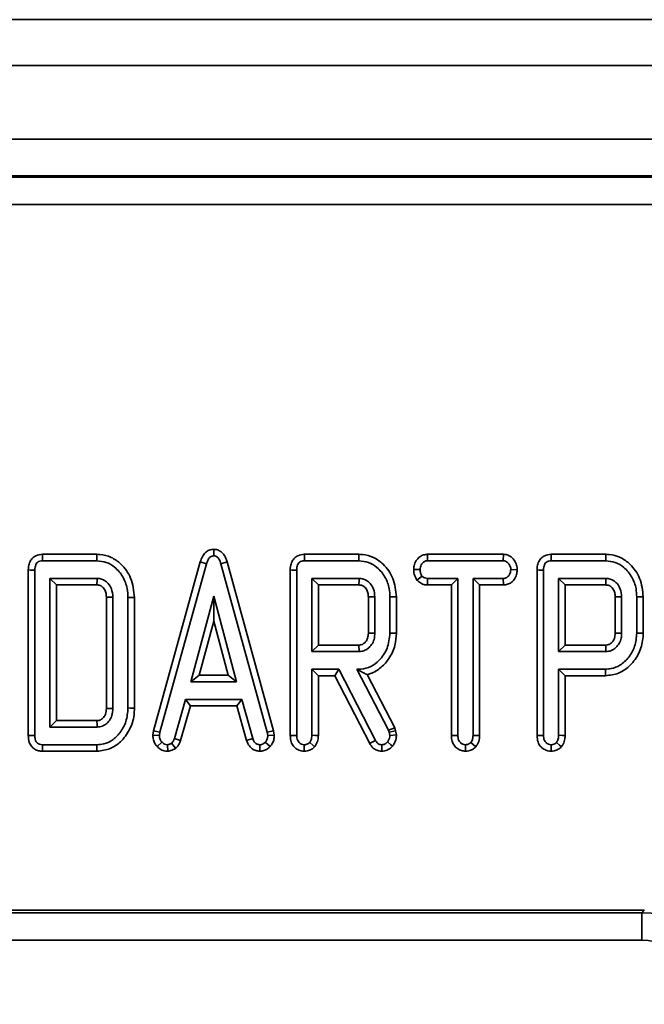
# Model space of a CAD drawing. Units: millimetres. Extents: x 8 to 1286, y -67 to 494.
# Drawn here: x 188 to 195, y 185 to 196 of the extents above; entities that cross this region are included whole.
import ezdxf

# ---------------------------------------------------------------- set-up
doc = ezdxf.new("R2010")
doc.units = ezdxf.units.MM

msp = doc.modelspace()

# ---------------------------------------------------------------- linework, layer by layer
at = {"color": 7, "linetype": 'Continuous', "lineweight": 35}
for p, q in [((245.011, 195.874), (45.811, 195.874)), ((48.311, 195.374), (248.111, 195.374)), ((48.311, 194.574), (248.111, 194.574)), ((229.145, 194.174), (167.277, 194.174)), ((167.286, 194.162), (229.135, 194.162)), ((229.135, 193.864), (167.286, 193.864)), ((188.859, 190.06), (188.265, 190.06)), ((190.129, 190.115), (190.129, 190.044)), ((191.709, 190.06), (191.114, 190.06)), ((192.454, 190.06), (192.456, 189.989)), ((193.28, 190.06), (192.454, 190.06)), ((193.28, 190.06), (193.278, 189.989)), ((194.394, 190.06), (193.799, 190.06)), ((188.267, 189.989), (188.858, 189.989)), ((189.982, 189.977), (189.475, 188.139)), ((189.544, 188.124), (190.05, 189.956)), ((189.982, 189.977), (190.05, 189.956)), ((190.276, 189.977), (190.208, 189.956)), ((190.208, 189.956), (190.711, 188.124)), ((190.78, 188.139), (190.276, 189.977)), ((191.116, 189.989), (191.708, 189.989)), ((192.456, 189.989), (193.278, 189.989)), ((193.801, 189.989), (194.393, 189.989)), ((188.112, 189.89), (188.112, 188.088)), ((188.183, 188.089), (188.183, 189.889)), ((190.961, 189.89), (190.961, 188.088)), ((191.032, 188.089), (191.032, 189.889)), ((192.304, 189.894), (192.374, 189.893)), ((193.431, 189.891), (193.361, 189.893)), ((193.646, 189.89), (193.646, 188.088)), ((193.717, 188.089), (193.717, 189.889)), ((188.861, 189.797), (188.347, 189.797)), ((188.417, 189.727), (188.347, 189.797)), ((188.347, 189.797), (188.347, 188.181)), ((191.71, 189.797), (191.196, 189.797)), ((191.267, 189.727), (191.196, 189.797)), ((191.196, 189.797), (191.196, 189.003)), ((192.339, 189.78), (192.395, 189.823)), ((192.454, 189.727), (192.456, 189.797)), ((192.785, 189.797), (192.456, 189.797)), ((192.715, 189.727), (192.785, 189.797)), ((192.785, 188.09), (192.785, 189.797)), ((193.278, 189.797), (192.95, 189.797)), ((192.95, 189.797), (192.95, 188.09)), ((193.02, 189.727), (192.95, 189.797)), ((193.281, 189.727), (193.278, 189.797)), ((194.395, 189.797), (193.881, 189.797)), ((193.952, 189.727), (193.881, 189.797)), ((193.881, 189.797), (193.881, 189.003)), ((188.417, 189.727), (188.858, 189.727)), ((188.417, 188.251), (188.417, 189.727)), ((191.267, 189.727), (191.708, 189.727)), ((191.267, 189.073), (191.267, 189.727)), ((192.454, 189.727), (192.715, 189.727)), ((192.715, 189.727), (192.715, 188.088)), ((193.02, 189.727), (193.281, 189.727)), ((193.02, 188.089), (193.02, 189.727)), ((193.952, 189.727), (194.393, 189.727)), ((193.952, 189.073), (193.952, 189.727)), ((188.961, 189.594), (188.961, 188.384)), ((189.032, 188.383), (189.032, 189.595)), ((189.196, 189.589), (189.196, 188.389)), ((189.267, 188.388), (189.267, 189.59)), ((190.129, 189.605), (189.88, 188.674)), ((190.376, 188.674), (190.129, 189.605)), ((190.129, 189.331), (190.129, 189.605)), ((191.811, 189.597), (191.811, 189.203)), ((191.881, 189.201), (191.881, 189.599)), ((192.046, 189.596), (192.046, 189.203)), ((192.116, 189.203), (192.116, 189.598)), ((194.496, 189.597), (194.496, 189.203)), ((194.566, 189.201), (194.566, 189.599)), ((194.73, 189.596), (194.73, 189.203)), ((194.801, 189.203), (194.801, 189.598)), ((189.972, 188.744), (190.129, 189.331)), ((190.129, 189.331), (190.285, 188.744)), ((191.267, 189.073), (191.196, 189.003)), ((191.196, 189.003), (191.71, 189.003)), ((191.708, 189.073), (191.267, 189.073)), ((191.71, 189.003), (191.708, 189.073)), ((193.952, 189.073), (193.881, 189.003)), ((193.881, 189.003), (194.395, 189.003)), ((194.393, 189.073), (193.952, 189.073)), ((191.196, 188.811), (191.196, 188.092)), ((191.267, 188.74), (191.196, 188.811)), ((191.489, 188.811), (191.196, 188.811)), ((191.446, 188.74), (191.489, 188.811)), ((191.889, 188.036), (191.489, 188.811)), ((191.704, 188.811), (191.687, 188.811)), ((191.704, 188.8), (191.687, 188.811)), ((191.687, 188.811), (192.032, 188.147)), ((191.704, 188.8), (191.704, 188.811)), ((193.881, 188.811), (193.881, 188.092)), ((194.391, 188.811), (193.881, 188.811)), ((193.952, 188.74), (193.881, 188.811)), ((189.972, 188.744), (189.88, 188.674)), ((189.88, 188.674), (190.376, 188.674)), ((190.285, 188.744), (189.972, 188.744)), ((190.285, 188.744), (190.376, 188.674)), ((191.267, 188.091), (191.267, 188.74)), ((191.267, 188.74), (191.446, 188.74)), ((191.446, 188.74), (191.827, 188.002)), ((192.099, 188.173), (191.798, 188.752)), ((193.952, 188.091), (193.952, 188.74)), ((193.952, 188.74), (194.391, 188.74)), ((189.823, 188.482), (189.701, 188.057)), ((190.433, 188.482), (189.823, 188.482)), ((189.876, 188.412), (189.823, 188.482)), ((190.379, 188.412), (190.433, 188.482)), ((190.554, 188.057), (190.433, 188.482)), ((189.769, 188.035), (189.876, 188.412)), ((189.876, 188.412), (190.379, 188.412)), ((190.379, 188.412), (190.487, 188.034)), ((188.417, 188.251), (188.347, 188.181)), ((188.859, 188.251), (188.417, 188.251)), ((188.347, 188.181), (188.861, 188.181)), ((189.475, 188.139), (189.467, 188.092)), ((189.475, 188.139), (189.544, 188.124)), ((190.78, 188.139), (190.711, 188.124)), ((190.788, 188.092), (190.78, 188.139)), ((192.099, 188.173), (192.032, 188.147)), ((192.032, 188.147), (192.038, 188.124)), ((192.107, 188.14), (192.038, 188.124)), ((192.107, 188.14), (192.099, 188.173)), ((192.116, 188.096), (192.107, 188.14)), ((189.467, 188.092), (189.538, 188.088)), ((189.538, 188.088), (189.544, 188.124)), ((189.769, 188.035), (189.701, 188.057)), ((190.487, 188.034), (190.554, 188.057)), ((190.711, 188.124), (190.717, 188.088)), ((190.788, 188.092), (190.717, 188.088)), ((192.038, 188.124), (192.046, 188.09)), ((192.715, 188.088), (192.785, 188.09)), ((193.02, 188.089), (192.95, 188.09)), ((188.265, 187.918), (188.859, 187.918)), ((188.858, 187.989), (188.267, 187.989)), ((189.514, 187.971), (189.566, 188.018)), ((189.629, 187.918), (189.625, 187.989)), ((189.714, 187.95), (189.67, 188.006)), ((190.629, 187.918), (190.631, 187.989)), ((190.742, 187.97), (190.689, 188.017)), ((192.868, 187.918), (192.867, 187.989)), ((192.979, 187.967), (192.926, 188.013)), ((184.942, 186.191), (194.813, 186.191)), ((184.971, 186.162), (194.785, 186.162)), ((194.785, 186.162), (194.813, 186.191)), ((194.785, 185.864), (194.785, 186.162)), ((194.785, 185.864), (184.971, 185.864))]:
    msp.add_line(p, q, dxfattribs=at)
at = {"color": 7, "linetype": 'Continuous', "lineweight": 35, "flags": 128}
for points in [[(188.265, 190.06), (188.266, 190.036), (188.266, 190.013), (188.267, 189.989)], [(188.859, 190.06), (188.859, 190.042), (188.859, 190.015), (188.858, 189.989)], [(191.114, 190.06), (191.115, 190.036), (191.116, 190.013), (191.116, 189.989)], [(191.709, 190.06), (191.708, 190.042), (191.708, 190.015), (191.708, 189.989)], [(193.799, 190.06), (193.8, 190.036), (193.801, 190.013), (193.801, 189.989)], [(194.394, 190.06), (194.393, 190.042), (194.393, 190.015), (194.393, 189.989)], [(188.112, 189.89), (188.135, 189.889), (188.159, 189.889), (188.183, 189.889)], [(190.961, 189.89), (190.984, 189.889), (191.008, 189.889), (191.032, 189.889)], [(193.646, 189.89), (193.669, 189.889), (193.693, 189.889), (193.717, 189.889)], [(188.961, 189.594), (188.97, 189.594), (189.001, 189.595), (189.032, 189.595)], [(189.267, 189.59), (189.249, 189.59), (189.223, 189.59), (189.196, 189.589)], [(191.811, 189.597), (191.818, 189.597), (191.85, 189.598), (191.881, 189.599)], [(192.116, 189.598), (192.098, 189.597), (192.072, 189.597), (192.046, 189.596)], [(194.496, 189.597), (194.503, 189.597), (194.535, 189.598), (194.566, 189.599)], [(194.801, 189.598), (194.783, 189.597), (194.757, 189.597), (194.73, 189.596)], [(191.811, 189.203), (191.817, 189.202), (191.843, 189.202), (191.881, 189.201)], [(192.116, 189.203), (192.084, 189.203), (192.046, 189.203)], [(194.496, 189.203), (194.502, 189.202), (194.528, 189.202), (194.566, 189.201)], [(194.801, 189.203), (194.783, 189.203), (194.757, 189.203), (194.73, 189.203)], [(194.393, 189.073), (194.393, 189.067), (194.394, 189.041), (194.395, 189.003)], [(194.391, 188.74), (194.391, 188.758), (194.391, 188.785), (194.391, 188.811)], [(189.267, 188.388), (189.248, 188.388), (189.222, 188.388), (189.196, 188.389)], [(188.859, 188.251), (188.859, 188.248), (188.86, 188.207), (188.861, 188.181)], [(188.112, 188.088), (188.137, 188.089), (188.183, 188.089)], [(190.961, 188.088), (190.988, 188.088), (191.032, 188.089)], [(191.267, 188.091), (191.237, 188.091), (191.196, 188.092)], [(191.827, 188.002), (191.846, 188.012), (191.868, 188.024), (191.889, 188.036)], [(192.116, 188.096), (192.08, 188.093), (192.046, 188.09)], [(193.646, 188.088), (193.673, 188.088), (193.717, 188.089)], [(193.952, 188.091), (193.922, 188.091), (193.881, 188.092)], [(188.265, 187.918), (188.266, 187.943), (188.267, 187.989)], [(188.859, 187.918), (188.859, 187.937), (188.859, 187.963), (188.858, 187.989)], [(191.114, 187.918), (191.114, 187.944), (191.114, 187.989)], [(191.226, 187.968), (191.207, 187.985), (191.173, 188.014)], [(191.956, 187.918), (191.957, 187.94), (191.957, 187.965), (191.957, 187.989)], [(192.072, 187.972), (192.054, 187.988), (192.019, 188.019)], [(193.799, 187.918), (193.799, 187.944), (193.799, 187.989)], [(193.911, 187.968), (193.892, 187.985), (193.858, 188.014)]]:
    msp.add_lwpolyline(points, dxfattribs=at)
at = {"color": 7, "linetype": 'Continuous', "lineweight": 35}
for centre, radius, start, end in [((140.512, 191.362), 48.374, 358.0632, 358.1468), ((139.24, 191.079), 52.486, 358.5237, 358.6007), ((135.438, 191.244), 58.975, 358.52553, 358.59407)]:
    msp.add_arc(centre, radius, start, end, dxfattribs=at)
for major_axis, ratio in [((0.709, 0.709), 0.996942), ((0.499, 0.499), 0.992433)]:
    msp.add_ellipse((194.779, 185.161), major_axis=major_axis, ratio=ratio, start_param=5.501585, end_param=7.064785, dxfattribs=at)
for points, knots in [([(188.265, 190.06), (188.241, 190.057), (188.202, 190.052), (188.156, 190.02), (188.127, 189.979), (188.114, 189.933), (188.112, 189.902), (188.112, 189.89)], [0, 0, 0, 0, 0.279211, 0.455107, 0.631451, 0.85943, 1, 1, 1, 1]), ([(189.267, 189.59), (189.259, 189.662), (189.245, 189.798), (189.137, 189.947), (189.016, 190.034), (188.922, 190.058), (188.87, 190.059), (188.859, 190.06)], [0, 0, 0, 0, 0.311095, 0.587865, 0.771221, 0.954926, 1, 1, 1, 1]), ([(190.129, 190.115), (190.112, 190.113), (190.079, 190.109), (190.035, 190.079), (190.002, 190.034), (189.989, 189.996), (189.982, 189.977)], [0, 0, 0, 0, 0.235364, 0.452262, 0.716889, 1, 1, 1, 1]), ([(190.276, 189.977), (190.27, 189.993), (190.258, 190.028), (190.23, 190.071), (190.191, 190.102), (190.156, 190.112), (190.135, 190.114), (190.129, 190.115)], [0, 0, 0, 0, 0.238774, 0.508169, 0.708859, 0.910315, 1, 1, 1, 1]), ([(191.114, 190.06), (191.09, 190.057), (191.051, 190.052), (191.005, 190.02), (190.976, 189.979), (190.963, 189.933), (190.962, 189.902), (190.961, 189.89)], [0, 0, 0, 0, 0.279211, 0.455107, 0.631451, 0.85943, 1, 1, 1, 1]), ([(192.116, 189.598), (192.109, 189.666), (192.095, 189.798), (191.991, 189.944), (191.871, 190.031), (191.776, 190.058), (191.721, 190.059), (191.709, 190.06)], [0, 0, 0, 0, 0.300913, 0.57356, 0.759231, 0.945415, 1, 1, 1, 1]), ([(192.454, 190.06), (192.44, 190.058), (192.411, 190.056), (192.371, 190.036), (192.336, 190), (192.31, 189.952), (192.306, 189.913), (192.304, 189.894)], [0, 0, 0, 0, 0.175176, 0.350812, 0.525964, 0.773334, 1, 1, 1, 1]), ([(193.431, 189.891), (193.43, 189.908), (193.427, 189.947), (193.399, 190), (193.358, 190.039), (193.315, 190.057), (193.29, 190.059), (193.28, 190.06)], [0, 0, 0, 0, 0.212329, 0.456575, 0.701132, 0.880483, 1, 1, 1, 1]), ([(193.799, 190.06), (193.775, 190.057), (193.736, 190.052), (193.69, 190.02), (193.661, 189.979), (193.648, 189.933), (193.647, 189.902), (193.646, 189.89)], [0, 0, 0, 0, 0.279211, 0.455107, 0.631451, 0.85943, 1, 1, 1, 1]), ([(194.801, 189.598), (194.794, 189.666), (194.78, 189.798), (194.676, 189.944), (194.556, 190.031), (194.461, 190.058), (194.406, 190.059), (194.394, 190.06)], [0, 0, 0, 0, 0.300913, 0.57356, 0.759227, 0.94541, 1, 1, 1, 1]), ([(188.183, 189.889), (188.184, 189.909), (188.186, 189.936), (188.204, 189.967), (188.225, 189.982), (188.247, 189.988), (188.261, 189.989), (188.267, 189.989)], [0, 0, 0, 0, 0.393396, 0.5492606, 0.7064574, 0.8882592, 1, 1, 1, 1]), ([(188.858, 189.989), (188.893, 189.986), (188.963, 189.979), (189.064, 189.917), (189.145, 189.818), (189.191, 189.7), (189.195, 189.622), (189.196, 189.589)], [0, 0, 0, 0, 0.179507, 0.360173, 0.59597, 0.829071, 1, 1, 1, 1]), ([(190.05, 189.956), (190.054, 189.969), (190.062, 189.993), (190.079, 190.021), (190.101, 190.039), (190.117, 190.042), (190.127, 190.044), (190.129, 190.044)], [0, 0, 0, 0, 0.300905, 0.604953, 0.773477, 0.943326, 1, 1, 1, 1]), ([(190.129, 190.044), (190.137, 190.043), (190.152, 190.041), (190.174, 190.026), (190.194, 189.998), (190.203, 189.972), (190.208, 189.956)], [0, 0, 0, 0, 0.195155, 0.354617, 0.60255, 1, 1, 1, 1]), ([(191.032, 189.889), (191.033, 189.909), (191.035, 189.936), (191.053, 189.967), (191.074, 189.982), (191.096, 189.988), (191.111, 189.989), (191.116, 189.989)], [0, 0, 0, 0, 0.393386, 0.549249, 0.706443, 0.888261, 1, 1, 1, 1]), ([(191.708, 189.989), (191.743, 189.986), (191.815, 189.979), (191.917, 189.915), (191.997, 189.816), (192.041, 189.701), (192.044, 189.626), (192.046, 189.596)], [0, 0, 0, 0, 0.1845284, 0.3702389, 0.6110065, 0.8440825, 1, 1, 1, 1]), ([(192.374, 189.893), (192.377, 189.911), (192.381, 189.937), (192.4, 189.965), (192.417, 189.981), (192.437, 189.988), (192.45, 189.989), (192.456, 189.989)], [0, 0, 0, 0, 0.372344, 0.564925, 0.715554, 0.867296, 1, 1, 1, 1]), ([(193.278, 189.989), (193.287, 189.988), (193.304, 189.987), (193.329, 189.97), (193.349, 189.944), (193.36, 189.916), (193.36, 189.899), (193.361, 189.893)], [0, 0, 0, 0, 0.183823, 0.369141, 0.629047, 0.882296, 1, 1, 1, 1]), ([(193.717, 189.889), (193.718, 189.909), (193.72, 189.936), (193.738, 189.967), (193.759, 189.982), (193.781, 189.988), (193.796, 189.989), (193.801, 189.989)], [0, 0, 0, 0, 0.393396, 0.5492606, 0.7064574, 0.8882592, 1, 1, 1, 1]), ([(194.393, 189.989), (194.428, 189.986), (194.5, 189.979), (194.602, 189.915), (194.682, 189.816), (194.726, 189.701), (194.729, 189.626), (194.73, 189.596)], [0, 0, 0, 0, 0.1845287, 0.3702396, 0.6110076, 0.8440822, 1, 1, 1, 1]), ([(192.304, 189.894), (192.304, 189.883), (192.306, 189.848), (192.322, 189.809), (192.336, 189.785), (192.339, 189.78)], [0, 0, 0, 0, 0.290353, 0.859395, 1, 1, 1, 1]), ([(192.395, 189.823), (192.389, 189.834), (192.38, 189.85), (192.375, 189.874), (192.375, 189.887), (192.374, 189.893)], [0, 0, 0, 0, 0.481722, 0.738279, 1, 1, 1, 1]), ([(193.361, 189.893), (193.358, 189.876), (193.354, 189.849), (193.336, 189.821), (193.318, 189.806), (193.299, 189.799), (193.285, 189.798), (193.278, 189.797)], [0, 0, 0, 0, 0.372136, 0.561051, 0.709994, 0.859296, 1, 1, 1, 1]), ([(193.281, 189.727), (193.296, 189.728), (193.326, 189.731), (193.367, 189.752), (193.401, 189.788), (193.425, 189.836), (193.429, 189.874), (193.431, 189.891)], [0, 0, 0, 0, 0.184546, 0.36355, 0.542373, 0.792792, 1, 1, 1, 1]), ([(189.032, 189.595), (189.029, 189.625), (189.024, 189.679), (188.986, 189.74), (188.952, 189.77), (188.919, 189.788), (188.892, 189.795), (188.869, 189.797), (188.861, 189.797)], [0, 0, 0, 0, 0.304965, 0.536431, 0.716646, 0.761208, 0.918676, 1, 1, 1, 1]), ([(191.881, 189.599), (191.879, 189.627), (191.874, 189.679), (191.837, 189.739), (191.803, 189.77), (191.776, 189.784), (191.75, 189.795), (191.726, 189.796), (191.71, 189.797)], [0, 0, 0, 0, 0.29252, 0.526276, 0.709836, 0.7552, 0.835835, 1, 1, 1, 1]), ([(192.339, 189.78), (192.341, 189.778), (192.356, 189.763), (192.387, 189.738), (192.427, 189.728), (192.45, 189.727), (192.454, 189.727)], [0, 0, 0, 0, 0.073807, 0.47992, 0.889246, 1, 1, 1, 1]), ([(192.456, 189.797), (192.446, 189.798), (192.426, 189.8), (192.407, 189.812), (192.398, 189.821), (192.395, 189.823)], [0, 0, 0, 0, 0.460484, 0.842123, 1, 1, 1, 1]), ([(194.566, 189.599), (194.564, 189.627), (194.559, 189.679), (194.522, 189.739), (194.488, 189.77), (194.461, 189.784), (194.435, 189.795), (194.411, 189.796), (194.395, 189.797)], [0, 0, 0, 0, 0.292522, 0.526274, 0.709835, 0.755199, 0.835844, 1, 1, 1, 1]), ([(188.858, 189.727), (188.87, 189.726), (188.884, 189.725), (188.901, 189.718), (188.916, 189.708), (188.938, 189.685), (188.959, 189.644), (188.96, 189.611), (188.961, 189.594)], [0, 0, 0, 0, 0.188325, 0.224413, 0.290338, 0.472046, 0.728616, 1, 1, 1, 1]), ([(191.708, 189.727), (191.715, 189.726), (191.725, 189.726), (191.738, 189.723), (191.748, 189.72), (191.763, 189.711), (191.784, 189.69), (191.806, 189.654), (191.81, 189.619), (191.81, 189.6), (191.811, 189.597)], [0, 0, 0, 0, 0.105253, 0.162669, 0.220076, 0.277434, 0.437993, 0.700171, 0.948846, 1, 1, 1, 1]), ([(194.393, 189.727), (194.4, 189.726), (194.41, 189.726), (194.423, 189.723), (194.433, 189.72), (194.448, 189.711), (194.469, 189.69), (194.491, 189.654), (194.495, 189.619), (194.495, 189.6), (194.496, 189.597)], [0, 0, 0, 0, 0.1052525, 0.1626836, 0.2200748, 0.2774466, 0.438004, 0.7001721, 0.9488458, 1, 1, 1, 1]), ([(192.046, 189.203), (192.04, 189.146), (192.029, 189.036), (191.942, 188.912), (191.841, 188.834), (191.758, 188.812), (191.713, 188.811), (191.704, 188.811)], [0, 0, 0, 0, 0.295443, 0.568934, 0.761952, 0.955845, 1, 1, 1, 1]), ([(191.811, 189.203), (191.81, 189.184), (191.808, 189.152), (191.789, 189.117), (191.769, 189.095), (191.753, 189.083), (191.734, 189.075), (191.721, 189.074), (191.71, 189.073), (191.708, 189.073)], [0, 0, 0, 0, 0.304113, 0.516563, 0.622052, 0.789514, 0.83112, 0.963331, 1, 1, 1, 1]), ([(191.71, 189.003), (191.719, 189.003), (191.734, 189.004), (191.763, 189.01), (191.79, 189.023), (191.826, 189.05), (191.858, 189.09), (191.879, 189.145), (191.88, 189.183), (191.881, 189.201)], [0, 0, 0, 0, 0.09778, 0.146709, 0.30079, 0.40914, 0.607154, 0.81337, 1, 1, 1, 1]), ([(191.798, 188.752), (191.81, 188.755), (191.865, 188.771), (191.953, 188.826), (192.046, 188.932), (192.106, 189.061), (192.113, 189.158), (192.116, 189.203)], [0, 0, 0, 0, 0.063265, 0.29416, 0.511064, 0.774016, 1, 1, 1, 1]), ([(194.73, 189.203), (194.726, 189.155), (194.719, 189.061), (194.649, 188.939), (194.56, 188.853), (194.466, 188.815), (194.411, 188.812), (194.391, 188.811)], [0, 0, 0, 0, 0.253679, 0.485289, 0.716598, 0.890812, 1, 1, 1, 1]), ([(194.391, 188.74), (194.439, 188.746), (194.533, 188.755), (194.657, 188.841), (194.752, 188.963), (194.796, 189.094), (194.8, 189.175), (194.801, 189.203)], [0, 0, 0, 0, 0.2094398, 0.4065841, 0.6419418, 0.8799473, 1, 1, 1, 1]), ([(194.496, 189.203), (194.495, 189.184), (194.493, 189.152), (194.474, 189.117), (194.454, 189.095), (194.438, 189.083), (194.419, 189.075), (194.405, 189.074), (194.395, 189.073), (194.393, 189.073)], [0, 0, 0, 0, 0.304109, 0.516564, 0.622041, 0.789501, 0.831107, 0.963331, 1, 1, 1, 1]), ([(194.395, 189.003), (194.404, 189.003), (194.419, 189.004), (194.447, 189.01), (194.475, 189.023), (194.511, 189.05), (194.542, 189.09), (194.564, 189.145), (194.565, 189.183), (194.566, 189.201)], [0, 0, 0, 0, 0.097781, 0.14671, 0.300782, 0.409132, 0.607154, 0.81337, 1, 1, 1, 1]), ([(191.704, 188.8), (191.722, 188.79), (191.755, 188.771), (191.784, 188.758), (191.798, 188.752)], [0, 0, 0, 0, 0.558004, 1, 1, 1, 1]), ([(189.196, 188.389), (189.192, 188.339), (189.184, 188.242), (189.116, 188.121), (189.032, 188.037), (188.942, 187.995), (188.884, 187.991), (188.858, 187.989)], [0, 0, 0, 0, 0.256174, 0.499304, 0.700426, 0.868899, 1, 1, 1, 1]), ([(188.859, 187.918), (188.908, 187.924), (189.002, 187.935), (189.127, 188.023), (189.221, 188.149), (189.263, 188.282), (189.266, 188.362), (189.267, 188.388)], [0, 0, 0, 0, 0.21223, 0.406974, 0.647358, 0.888915, 1, 1, 1, 1]), ([(188.961, 188.384), (188.96, 188.362), (188.958, 188.327), (188.933, 188.285), (188.91, 188.266), (188.893, 188.257), (188.88, 188.252), (188.867, 188.252), (188.859, 188.251)], [0, 0, 0, 0, 0.344253, 0.5572044, 0.7713361, 0.802701, 0.8624642, 1, 1, 1, 1]), ([(188.861, 188.181), (188.88, 188.182), (188.904, 188.184), (188.935, 188.199), (188.963, 188.217), (188.998, 188.252), (189.027, 188.311), (189.03, 188.357), (189.032, 188.383)], [0, 0, 0, 0, 0.196185, 0.244908, 0.341187, 0.535443, 0.741064, 1, 1, 1, 1]), ([(188.961, 188.384), (188.962, 188.384), (188.978, 188.384), (189.001, 188.383), (189.024, 188.383), (189.032, 188.383)], [0, 0, 0, 0, 0.050636, 0.653275, 1, 1, 1, 1]), ([(188.112, 188.088), (188.114, 188.065), (188.116, 188.024), (188.143, 187.973), (188.179, 187.939), (188.222, 187.922), (188.251, 187.919), (188.265, 187.918)], [0, 0, 0, 0, 0.274492, 0.46727, 0.660918, 0.835565, 1, 1, 1, 1]), ([(188.267, 187.989), (188.255, 187.99), (188.236, 187.991), (188.212, 188.004), (188.195, 188.023), (188.184, 188.052), (188.183, 188.076), (188.183, 188.089)], [0, 0, 0, 0, 0.2332696, 0.3830778, 0.5334372, 0.7319172, 1, 1, 1, 1]), ([(189.467, 188.092), (189.468, 188.084), (189.469, 188.06), (189.478, 188.018), (189.498, 187.987), (189.512, 187.972), (189.514, 187.971)], [0, 0, 0, 0, 0.190636, 0.537379, 0.947023, 1, 1, 1, 1]), ([(189.566, 188.018), (189.558, 188.027), (189.543, 188.046), (189.539, 188.072), (189.538, 188.086), (189.538, 188.088)], [0, 0, 0, 0, 0.459991, 0.925792, 1, 1, 1, 1]), ([(189.701, 188.057), (189.698, 188.047), (189.693, 188.033), (189.681, 188.017), (189.674, 188.009), (189.67, 188.006)], [0, 0, 0, 0, 0.4852201, 0.740395, 1, 1, 1, 1]), ([(189.714, 187.95), (189.719, 187.954), (189.737, 187.973), (189.757, 188.001), (189.766, 188.027), (189.769, 188.035)], [0, 0, 0, 0, 0.178141, 0.764168, 1, 1, 1, 1]), ([(190.487, 188.034), (190.496, 188.014), (190.51, 187.98), (190.546, 187.942), (190.586, 187.923), (190.615, 187.92), (190.629, 187.918)], [0, 0, 0, 0, 0.337022, 0.558883, 0.780808, 1, 1, 1, 1]), ([(190.631, 187.989), (190.618, 187.991), (190.599, 187.993), (190.575, 188.012), (190.563, 188.033), (190.557, 188.05), (190.554, 188.057)], [0, 0, 0, 0, 0.345592, 0.509927, 0.801133, 1, 1, 1, 1]), ([(190.717, 188.088), (190.716, 188.076), (190.714, 188.051), (190.699, 188.029), (190.69, 188.018), (190.689, 188.017)], [0, 0, 0, 0, 0.469144, 0.941355, 1, 1, 1, 1]), ([(190.742, 187.97), (190.749, 187.978), (190.766, 188), (190.785, 188.041), (190.787, 188.074), (190.788, 188.092)], [0, 0, 0, 0, 0.253554, 0.607957, 1, 1, 1, 1]), ([(190.961, 188.088), (190.963, 188.064), (190.966, 188.024), (190.994, 187.973), (191.032, 187.94), (191.074, 187.921), (191.102, 187.919), (191.114, 187.918)], [0, 0, 0, 0, 0.2721049, 0.4697438, 0.6676391, 0.865135, 1, 1, 1, 1]), ([(191.114, 187.989), (191.104, 187.99), (191.084, 187.993), (191.058, 188.01), (191.04, 188.035), (191.033, 188.063), (191.032, 188.081), (191.032, 188.089)], [0, 0, 0, 0, 0.208541, 0.418634, 0.613204, 0.837351, 1, 1, 1, 1]), ([(191.196, 188.092), (191.196, 188.083), (191.195, 188.066), (191.189, 188.039), (191.179, 188.023), (191.173, 188.014)], [0, 0, 0, 0, 0.3209369, 0.6004805, 1, 1, 1, 1]), ([(191.226, 187.968), (191.233, 187.977), (191.251, 188.003), (191.265, 188.046), (191.266, 188.078), (191.267, 188.091)], [0, 0, 0, 0, 0.259171, 0.710343, 1, 1, 1, 1]), ([(191.957, 187.989), (191.949, 187.99), (191.934, 187.991), (191.913, 188.002), (191.899, 188.019), (191.892, 188.031), (191.889, 188.036)], [0, 0, 0, 0, 0.2815682, 0.4987409, 0.7991328, 1, 1, 1, 1]), ([(192.046, 188.09), (192.045, 188.08), (192.043, 188.059), (192.031, 188.035), (192.022, 188.023), (192.019, 188.019)], [0, 0, 0, 0, 0.398727, 0.801657, 1, 1, 1, 1]), ([(192.072, 187.972), (192.08, 187.982), (192.099, 188.008), (192.114, 188.051), (192.116, 188.083), (192.116, 188.096)], [0, 0, 0, 0, 0.296009, 0.710562, 1, 1, 1, 1]), ([(192.715, 188.088), (192.716, 188.068), (192.718, 188.031), (192.741, 187.981), (192.778, 187.945), (192.822, 187.923), (192.853, 187.92), (192.868, 187.918)], [0, 0, 0, 0, 0.2317803, 0.4318139, 0.6323169, 0.8262106, 1, 1, 1, 1]), ([(192.867, 187.989), (192.857, 187.99), (192.837, 187.993), (192.811, 188.01), (192.793, 188.035), (192.786, 188.063), (192.786, 188.082), (192.785, 188.09)], [0, 0, 0, 0, 0.209352, 0.420312, 0.614489, 0.838984, 1, 1, 1, 1]), ([(192.95, 188.09), (192.949, 188.077), (192.948, 188.057), (192.939, 188.031), (192.93, 188.019), (192.926, 188.013)], [0, 0, 0, 0, 0.47408, 0.731561, 1, 1, 1, 1]), ([(192.979, 187.967), (192.986, 187.976), (193.006, 188.003), (193.019, 188.046), (193.02, 188.079), (193.02, 188.089)], [0, 0, 0, 0, 0.252034, 0.767307, 1, 1, 1, 1]), ([(193.646, 188.088), (193.648, 188.064), (193.651, 188.024), (193.679, 187.973), (193.717, 187.94), (193.759, 187.921), (193.787, 187.919), (193.799, 187.918)], [0, 0, 0, 0, 0.272103, 0.469746, 0.667631, 0.865136, 1, 1, 1, 1]), ([(193.799, 187.989), (193.789, 187.99), (193.769, 187.993), (193.743, 188.01), (193.725, 188.035), (193.718, 188.063), (193.717, 188.081), (193.717, 188.089)], [0, 0, 0, 0, 0.208524, 0.41862, 0.613193, 0.837349, 1, 1, 1, 1]), ([(193.881, 188.092), (193.881, 188.083), (193.88, 188.066), (193.874, 188.039), (193.864, 188.023), (193.858, 188.014)], [0, 0, 0, 0, 0.320935, 0.600479, 1, 1, 1, 1]), ([(193.911, 187.968), (193.918, 187.977), (193.936, 188.003), (193.95, 188.046), (193.951, 188.078), (193.952, 188.091)], [0, 0, 0, 0, 0.259182, 0.710344, 1, 1, 1, 1]), ([(189.514, 187.971), (189.527, 187.958), (189.552, 187.933), (189.595, 187.92), (189.621, 187.918), (189.629, 187.918)], [0, 0, 0, 0, 0.4035437, 0.8118204, 1, 1, 1, 1]), ([(189.625, 187.989), (189.614, 187.99), (189.594, 187.993), (189.576, 188.007), (189.567, 188.017), (189.566, 188.018)], [0, 0, 0, 0, 0.452129, 0.907664, 1, 1, 1, 1]), ([(189.67, 188.006), (189.663, 188.002), (189.653, 187.995), (189.637, 187.991), (189.629, 187.99), (189.625, 187.989)], [0, 0, 0, 0, 0.4890952, 0.743325, 1, 1, 1, 1]), ([(189.629, 187.918), (189.636, 187.919), (189.662, 187.924), (189.69, 187.935), (189.71, 187.947), (189.714, 187.95)], [0, 0, 0, 0, 0.234653, 0.838381, 1, 1, 1, 1]), ([(190.629, 187.918), (190.637, 187.919), (190.659, 187.92), (190.696, 187.932), (190.724, 187.952), (190.738, 187.966), (190.742, 187.97)], [0, 0, 0, 0, 0.194945, 0.525562, 0.882858, 1, 1, 1, 1]), ([(190.689, 188.017), (190.683, 188.011), (190.672, 188), (190.651, 187.99), (190.637, 187.989), (190.631, 187.989)], [0, 0, 0, 0, 0.365442, 0.735017, 1, 1, 1, 1]), ([(191.173, 188.014), (191.167, 188.008), (191.155, 187.998), (191.134, 187.99), (191.12, 187.989), (191.114, 187.989)], [0, 0, 0, 0, 0.361842, 0.727016, 1, 1, 1, 1]), ([(191.114, 187.918), (191.125, 187.919), (191.152, 187.921), (191.193, 187.936), (191.216, 187.958), (191.226, 187.968)], [0, 0, 0, 0, 0.261618, 0.650567, 1, 1, 1, 1]), ([(191.827, 188.002), (191.834, 187.99), (191.849, 187.966), (191.881, 187.936), (191.92, 187.921), (191.946, 187.919), (191.956, 187.918)], [0, 0, 0, 0, 0.253014, 0.513547, 0.803054, 1, 1, 1, 1]), ([(191.956, 187.918), (191.977, 187.921), (192.016, 187.925), (192.052, 187.952), (192.069, 187.969), (192.072, 187.972)], [0, 0, 0, 0, 0.463624, 0.897837, 1, 1, 1, 1]), ([(192.019, 188.019), (192.013, 188.013), (192.002, 188.003), (191.982, 187.991), (191.965, 187.99), (191.957, 187.989)], [0, 0, 0, 0, 0.318741, 0.639999, 1, 1, 1, 1]), ([(192.926, 188.013), (192.92, 188.007), (192.906, 187.995), (192.884, 187.99), (192.871, 187.989), (192.867, 187.989)], [0, 0, 0, 0, 0.4049194, 0.8154465, 1, 1, 1, 1]), ([(192.868, 187.918), (192.879, 187.919), (192.906, 187.921), (192.946, 187.936), (192.969, 187.957), (192.979, 187.967)], [0, 0, 0, 0, 0.280409, 0.643777, 1, 1, 1, 1]), ([(193.858, 188.014), (193.852, 188.008), (193.84, 187.998), (193.819, 187.99), (193.805, 187.989), (193.799, 187.989)], [0, 0, 0, 0, 0.361864, 0.726981, 1, 1, 1, 1]), ([(193.799, 187.918), (193.81, 187.919), (193.837, 187.921), (193.878, 187.936), (193.901, 187.958), (193.911, 187.968)], [0, 0, 0, 0, 0.261624, 0.650559, 1, 1, 1, 1])]:
    msp.add_open_spline(points, degree=3, knots=knots, dxfattribs=at)

doc.saveas('drawing.dxf')
